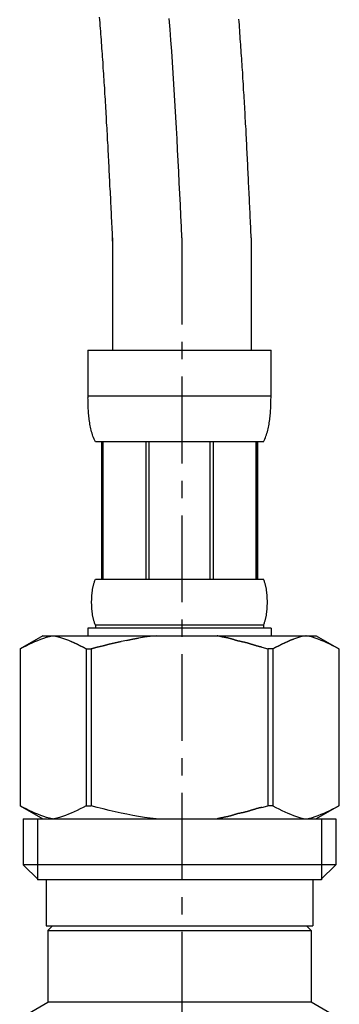
# Model space of a CAD drawing. Extents: x 6692 to 10892, y -20 to 2950.
# Drawn here: x 8134 to 8157, y 1209 to 1280 of the extents above; entities that cross this region are included whole.
import ezdxf

# ---------------------------------------------------------------- set-up
doc = ezdxf.new("R2010")
doc.units = 0
doc.linetypes.add('CENTER1', pattern=[10, 6.25, -1.25, 1.25, -1.25])
doc.layers.add('_0-2_', color=7, linetype='CONTINUOUS')
doc.layers.add('中心線', color=1, linetype='CENTER1')

msp = doc.modelspace()

# ---------------------------------------------------------------- linework, layer by layer
at = {"layer": '_0-2_', "color": 5, "linetype": 'CONTINUOUS'}
for p, q in [((8140.879, 1263.933), (8140.879, 1255.831)), ((8150.879, 1263.933), (8150.879, 1255.831)), ((8139.104, 1255.831), (8152.303, 1255.831)), ((8139.104, 1255.831), (8139.104, 1252.416)), ((8152.303, 1252.416), (8152.303, 1255.831)), ((8152.303, 1252.531), (8139.104, 1252.531)), ((8139.105, 1252.302), (8139.104, 1252.416)), ((8152.302, 1252.302), (8152.303, 1252.416)), ((8139.107, 1252.187), (8139.105, 1252.302)), ((8139.109, 1252.073), (8139.107, 1252.187)), ((8139.112, 1251.959), (8139.109, 1252.073)), ((8139.116, 1251.845), (8139.112, 1251.959)), ((8139.121, 1251.732), (8139.116, 1251.845)), ((8139.127, 1251.618), (8139.121, 1251.732)), ((8152.28, 1251.618), (8152.286, 1251.732)), ((8152.286, 1251.732), (8152.291, 1251.845)), ((8152.291, 1251.845), (8152.295, 1251.959)), ((8152.295, 1251.959), (8152.298, 1252.073)), ((8152.298, 1252.073), (8152.3, 1252.187)), ((8152.3, 1252.187), (8152.302, 1252.302)), ((8139.134, 1251.505), (8139.127, 1251.618)), ((8139.142, 1251.392), (8139.134, 1251.505)), ((8139.15, 1251.28), (8139.142, 1251.392)), ((8139.16, 1251.167), (8139.15, 1251.28)), ((8139.171, 1251.055), (8139.16, 1251.167)), ((8139.183, 1250.944), (8139.171, 1251.055)), ((8139.197, 1250.833), (8139.183, 1250.944)), ((8152.21, 1250.833), (8152.224, 1250.944)), ((8152.224, 1250.944), (8152.236, 1251.055)), ((8152.236, 1251.055), (8152.247, 1251.167)), ((8152.247, 1251.167), (8152.257, 1251.28)), ((8152.257, 1251.28), (8152.265, 1251.392)), ((8152.265, 1251.392), (8152.273, 1251.505)), ((8152.273, 1251.505), (8152.28, 1251.618)), ((8139.212, 1250.722), (8139.197, 1250.833)), ((8139.228, 1250.611), (8139.212, 1250.722)), ((8139.246, 1250.501), (8139.228, 1250.611)), ((8139.266, 1250.391), (8139.246, 1250.501)), ((8139.288, 1250.282), (8139.266, 1250.391)), ((8139.311, 1250.174), (8139.288, 1250.282)), ((8152.096, 1250.174), (8152.119, 1250.282)), ((8152.119, 1250.282), (8152.141, 1250.391)), ((8152.141, 1250.391), (8152.161, 1250.501)), ((8152.161, 1250.501), (8152.179, 1250.611)), ((8152.179, 1250.611), (8152.195, 1250.722)), ((8152.195, 1250.722), (8152.21, 1250.833)), ((8139.337, 1250.066), (8139.311, 1250.174)), ((8139.365, 1249.958), (8139.337, 1250.066)), ((8139.395, 1249.851), (8139.365, 1249.958)), ((8139.429, 1249.746), (8139.395, 1249.851)), ((8139.465, 1249.64), (8139.429, 1249.746)), ((8139.506, 1249.536), (8139.465, 1249.64)), ((8139.55, 1249.433), (8139.506, 1249.536)), ((8151.857, 1249.433), (8151.901, 1249.536)), ((8151.901, 1249.536), (8151.941, 1249.64)), ((8151.941, 1249.64), (8151.978, 1249.746)), ((8151.978, 1249.746), (8152.012, 1249.851)), ((8152.012, 1249.851), (8152.042, 1249.958)), ((8152.042, 1249.958), (8152.07, 1250.066)), ((8152.07, 1250.066), (8152.096, 1250.174)), ((8139.599, 1249.331), (8139.55, 1249.433)), ((8139.653, 1249.231), (8139.599, 1249.331)), ((8151.753, 1249.231), (8139.653, 1249.231)), ((8140.068, 1249.231), (8140.068, 1239.331)), ((8140.163, 1249.231), (8140.163, 1239.331)), ((8140.181, 1249.231), (8140.181, 1239.331)), ((8143.274, 1249.231), (8143.274, 1239.331)), ((8143.503, 1249.231), (8143.503, 1239.331)), ((8147.903, 1249.231), (8147.903, 1239.331)), ((8148.133, 1249.231), (8148.133, 1239.331)), ((8151.226, 1239.331), (8151.226, 1249.231)), ((8151.244, 1249.231), (8151.244, 1239.331)), ((8151.339, 1249.231), (8151.339, 1239.331)), ((8151.753, 1249.231), (8151.808, 1249.331)), ((8151.808, 1249.331), (8151.857, 1249.433)), ((8139.479, 1238.831), (8139.491, 1238.881)), ((8139.491, 1238.881), (8139.503, 1238.931)), ((8139.503, 1238.931), (8139.517, 1238.981)), ((8139.517, 1238.981), (8139.531, 1239.031)), ((8139.531, 1239.031), (8139.547, 1239.081)), ((8139.547, 1239.081), (8139.564, 1239.131)), ((8139.564, 1239.131), (8139.583, 1239.181)), ((8139.583, 1239.181), (8139.603, 1239.231)), ((8139.603, 1239.231), (8139.627, 1239.281)), ((8139.627, 1239.281), (8139.653, 1239.331)), ((8139.653, 1239.331), (8151.753, 1239.331)), ((8151.78, 1239.281), (8151.753, 1239.331)), ((8151.804, 1239.231), (8151.78, 1239.281)), ((8151.824, 1239.181), (8151.804, 1239.231)), ((8151.843, 1239.131), (8151.824, 1239.181)), ((8151.86, 1239.081), (8151.843, 1239.131)), ((8151.876, 1239.031), (8151.86, 1239.081)), ((8151.89, 1238.981), (8151.876, 1239.031)), ((8151.904, 1238.931), (8151.89, 1238.981)), ((8151.916, 1238.881), (8151.904, 1238.931)), ((8151.928, 1238.831), (8151.916, 1238.881)), ((8139.383, 1238.131), (8139.387, 1238.181)), ((8139.387, 1238.181), (8139.391, 1238.231)), ((8139.391, 1238.231), (8139.395, 1238.281)), ((8139.395, 1238.281), (8139.4, 1238.331)), ((8139.4, 1238.331), (8139.406, 1238.381)), ((8139.406, 1238.381), (8139.412, 1238.431)), ((8139.412, 1238.431), (8139.418, 1238.481)), ((8139.418, 1238.481), (8139.425, 1238.531)), ((8139.425, 1238.531), (8139.433, 1238.581)), ((8139.433, 1238.581), (8139.441, 1238.631)), ((8139.441, 1238.631), (8139.449, 1238.681)), ((8139.449, 1238.681), (8139.459, 1238.731)), ((8139.459, 1238.731), (8139.469, 1238.781)), ((8139.469, 1238.781), (8139.479, 1238.831)), ((8151.938, 1238.781), (8151.928, 1238.831)), ((8151.948, 1238.731), (8151.938, 1238.781)), ((8151.958, 1238.681), (8151.948, 1238.731)), ((8151.966, 1238.631), (8151.958, 1238.681)), ((8151.974, 1238.581), (8151.966, 1238.631)), ((8151.982, 1238.531), (8151.974, 1238.581)), ((8151.989, 1238.481), (8151.982, 1238.531)), ((8151.995, 1238.431), (8151.989, 1238.481)), ((8152.001, 1238.381), (8151.995, 1238.431)), ((8152.007, 1238.331), (8152.001, 1238.381)), ((8152.012, 1238.281), (8152.007, 1238.331)), ((8152.016, 1238.231), (8152.012, 1238.281)), ((8152.02, 1238.181), (8152.016, 1238.231)), ((8152.024, 1238.131), (8152.02, 1238.181)), ((8139.368, 1237.781), (8139.369, 1237.831)), ((8139.368, 1237.731), (8139.368, 1237.781)), ((8139.368, 1237.681), (8139.368, 1237.731)), ((8139.368, 1237.631), (8139.368, 1237.681)), ((8139.368, 1237.581), (8139.368, 1237.631)), ((8139.369, 1237.531), (8139.368, 1237.581)), ((8139.369, 1237.831), (8139.371, 1237.881)), ((8139.371, 1237.481), (8139.369, 1237.531)), ((8139.371, 1237.881), (8139.372, 1237.931)), ((8139.372, 1237.431), (8139.371, 1237.481)), ((8139.372, 1237.931), (8139.375, 1237.981)), ((8139.375, 1237.981), (8139.377, 1238.031)), ((8139.377, 1238.031), (8139.38, 1238.081)), ((8139.38, 1238.081), (8139.383, 1238.131)), ((8152.027, 1238.081), (8152.024, 1238.131)), ((8152.03, 1238.031), (8152.027, 1238.081)), ((8152.032, 1237.981), (8152.03, 1238.031)), ((8152.035, 1237.931), (8152.032, 1237.981)), ((8152.036, 1237.881), (8152.035, 1237.931)), ((8152.035, 1237.431), (8152.036, 1237.481)), ((8152.038, 1237.831), (8152.036, 1237.881)), ((8152.036, 1237.481), (8152.038, 1237.531)), ((8152.039, 1237.781), (8152.038, 1237.831)), ((8152.038, 1237.531), (8152.039, 1237.581)), ((8152.039, 1237.731), (8152.039, 1237.781)), ((8152.039, 1237.681), (8152.039, 1237.731)), ((8152.039, 1237.631), (8152.039, 1237.681)), ((8152.039, 1237.581), (8152.039, 1237.631)), ((8139.375, 1237.381), (8139.372, 1237.431)), ((8139.377, 1237.331), (8139.375, 1237.381)), ((8139.38, 1237.281), (8139.377, 1237.331)), ((8139.383, 1237.231), (8139.38, 1237.281)), ((8139.387, 1237.181), (8139.383, 1237.231)), ((8139.391, 1237.131), (8139.387, 1237.181)), ((8139.395, 1237.081), (8139.391, 1237.131)), ((8139.4, 1237.031), (8139.395, 1237.081)), ((8139.406, 1236.981), (8139.4, 1237.031)), ((8139.412, 1236.931), (8139.406, 1236.981)), ((8139.418, 1236.881), (8139.412, 1236.931)), ((8139.425, 1236.831), (8139.418, 1236.881)), ((8139.433, 1236.781), (8139.425, 1236.831)), ((8139.441, 1236.731), (8139.433, 1236.781)), ((8151.966, 1236.731), (8151.974, 1236.781)), ((8151.974, 1236.781), (8151.982, 1236.831)), ((8151.982, 1236.831), (8151.989, 1236.881)), ((8151.989, 1236.881), (8151.995, 1236.931)), ((8151.995, 1236.931), (8152.001, 1236.981)), ((8152.001, 1236.981), (8152.007, 1237.031)), ((8152.007, 1237.031), (8152.012, 1237.081)), ((8152.012, 1237.081), (8152.016, 1237.131)), ((8152.016, 1237.131), (8152.02, 1237.181)), ((8152.02, 1237.181), (8152.024, 1237.231)), ((8152.024, 1237.231), (8152.027, 1237.281)), ((8152.027, 1237.281), (8152.03, 1237.331)), ((8152.03, 1237.331), (8152.032, 1237.381)), ((8152.032, 1237.381), (8152.035, 1237.431)), ((8139.449, 1236.681), (8139.441, 1236.731)), ((8139.459, 1236.631), (8139.449, 1236.681)), ((8139.469, 1236.581), (8139.459, 1236.631)), ((8139.479, 1236.531), (8139.469, 1236.581)), ((8139.491, 1236.481), (8139.479, 1236.531)), ((8139.503, 1236.431), (8139.491, 1236.481)), ((8139.517, 1236.381), (8139.503, 1236.431)), ((8139.531, 1236.331), (8139.517, 1236.381)), ((8139.547, 1236.281), (8139.531, 1236.331)), ((8139.564, 1236.231), (8139.547, 1236.281)), ((8139.583, 1236.181), (8139.564, 1236.231)), ((8139.603, 1236.131), (8139.583, 1236.181)), ((8139.627, 1236.081), (8139.603, 1236.131)), ((8139.653, 1236.031), (8139.627, 1236.081)), ((8151.753, 1236.031), (8151.78, 1236.081)), ((8151.78, 1236.081), (8151.804, 1236.131)), ((8151.804, 1236.131), (8151.824, 1236.181)), ((8151.824, 1236.181), (8151.843, 1236.231)), ((8151.843, 1236.231), (8151.86, 1236.281)), ((8151.86, 1236.281), (8151.876, 1236.331)), ((8151.876, 1236.331), (8151.89, 1236.381)), ((8151.89, 1236.381), (8151.904, 1236.431)), ((8151.904, 1236.431), (8151.916, 1236.481)), ((8151.916, 1236.481), (8151.928, 1236.531)), ((8151.928, 1236.531), (8151.938, 1236.581)), ((8151.938, 1236.581), (8151.948, 1236.631)), ((8151.948, 1236.631), (8151.958, 1236.681)), ((8151.958, 1236.681), (8151.966, 1236.731)), ((8139.104, 1235.811), (8139.104, 1235.261)), ((8152.303, 1235.811), (8139.104, 1235.811)), ((8139.653, 1236.031), (8139.653, 1235.811)), ((8151.753, 1236.031), (8139.653, 1236.031)), ((8151.753, 1236.031), (8151.753, 1235.811)), ((8152.303, 1235.811), (8152.303, 1235.261)), ((8135.852, 1235.261), (8134.203, 1234.309)), ((8134.64, 1234.543), (8134.855, 1234.65)), ((8134.855, 1234.65), (8135.069, 1234.75)), ((8135.069, 1234.75), (8135.281, 1234.844)), ((8135.281, 1234.844), (8135.492, 1234.93)), ((8135.492, 1234.93), (8135.702, 1235.01)), ((8135.702, 1235.01), (8135.912, 1235.083)), ((8135.852, 1235.261), (8155.555, 1235.261)), ((8135.912, 1235.083), (8136.122, 1235.15)), ((8136.122, 1235.15), (8136.332, 1235.209)), ((8136.332, 1235.209), (8136.541, 1235.261)), ((8136.641, 1235.261), (8136.85, 1235.209)), ((8136.85, 1235.209), (8137.06, 1235.15)), ((8137.06, 1235.15), (8137.269, 1235.084)), ((8137.269, 1235.084), (8137.479, 1235.011)), ((8137.479, 1235.011), (8137.689, 1234.931)), ((8137.689, 1234.931), (8137.901, 1234.844)), ((8137.901, 1234.844), (8138.113, 1234.751)), ((8138.113, 1234.751), (8137.901, 1234.844)), ((8138.113, 1234.751), (8138.326, 1234.651)), ((8138.326, 1234.651), (8138.113, 1234.751)), ((8138.326, 1234.651), (8138.542, 1234.544)), ((8138.542, 1234.544), (8138.326, 1234.651)), ((8140.207, 1234.543), (8140.638, 1234.65)), ((8140.638, 1234.65), (8140.207, 1234.543)), ((8140.638, 1234.65), (8141.065, 1234.75)), ((8141.065, 1234.75), (8140.638, 1234.65)), ((8141.065, 1234.75), (8141.489, 1234.844)), ((8141.489, 1234.844), (8141.065, 1234.75)), ((8141.911, 1234.93), (8141.489, 1234.844)), ((8141.911, 1234.93), (8142.332, 1235.01)), ((8142.332, 1235.01), (8141.911, 1234.93)), ((8142.332, 1235.01), (8142.752, 1235.083)), ((8142.752, 1235.083), (8142.332, 1235.01)), ((8143.171, 1235.15), (8142.752, 1235.083)), ((8143.591, 1235.209), (8143.171, 1235.15)), ((8144.01, 1235.261), (8143.591, 1235.209)), ((8153.081, 1234.651), (8152.865, 1234.544)), ((8152.865, 1234.544), (8153.081, 1234.651)), ((8153.294, 1234.751), (8153.081, 1234.651)), ((8153.081, 1234.651), (8153.294, 1234.751)), ((8153.506, 1234.844), (8153.294, 1234.751)), ((8153.294, 1234.751), (8153.506, 1234.844)), ((8153.717, 1234.931), (8153.506, 1234.844)), ((8153.506, 1234.844), (8153.717, 1234.931)), ((8153.928, 1235.011), (8153.717, 1234.931)), ((8153.717, 1234.931), (8153.928, 1235.011)), ((8154.138, 1235.084), (8153.928, 1235.011)), ((8154.347, 1235.15), (8154.138, 1235.084)), ((8154.557, 1235.209), (8154.347, 1235.15)), ((8154.766, 1235.261), (8154.557, 1235.209)), ((8155.075, 1235.209), (8154.866, 1235.261)), ((8155.285, 1235.15), (8155.075, 1235.209)), ((8155.495, 1235.083), (8155.285, 1235.15)), ((8155.705, 1235.01), (8155.495, 1235.083)), ((8155.555, 1235.261), (8157.204, 1234.309)), ((8155.915, 1234.93), (8155.705, 1235.01)), ((8156.126, 1234.844), (8155.915, 1234.93)), ((8156.338, 1234.75), (8156.126, 1234.844)), ((8156.552, 1234.65), (8156.338, 1234.75)), ((8156.767, 1234.543), (8156.552, 1234.65)), ((8134.202, 1234.309), (8134.202, 1223.014)), ((8134.202, 1234.309), (8134.203, 1234.309)), ((8134.203, 1234.309), (8134.423, 1234.429)), ((8134.203, 1234.309), (8134.203, 1223.014)), ((8134.423, 1234.429), (8134.64, 1234.543)), ((8138.542, 1234.544), (8138.759, 1234.43)), ((8138.759, 1234.43), (8138.542, 1234.544)), ((8138.759, 1234.43), (8138.979, 1234.309)), ((8138.979, 1234.309), (8138.759, 1234.43)), ((8138.979, 1234.309), (8138.979, 1223.014)), ((8138.979, 1234.309), (8139.334, 1234.309)), ((8139.334, 1234.309), (8139.773, 1234.429)), ((8139.773, 1234.429), (8139.334, 1234.309)), ((8139.334, 1234.309), (8139.334, 1223.014)), ((8139.773, 1234.429), (8140.207, 1234.543)), ((8140.207, 1234.543), (8139.773, 1234.429)), ((8151.634, 1234.429), (8152.073, 1234.309)), ((8152.073, 1234.309), (8152.073, 1223.014)), ((8152.428, 1234.309), (8152.073, 1234.309)), ((8152.648, 1234.43), (8152.428, 1234.309)), ((8152.428, 1234.309), (8152.648, 1234.43)), ((8152.428, 1234.309), (8152.428, 1223.014)), ((8152.865, 1234.544), (8152.648, 1234.43)), ((8152.648, 1234.43), (8152.865, 1234.544)), ((8156.984, 1234.429), (8156.767, 1234.543)), ((8157.203, 1234.309), (8156.984, 1234.429)), ((8157.203, 1234.309), (8157.203, 1223.014)), ((8157.205, 1234.309), (8157.203, 1234.309)), ((8134.202, 1223.014), (8134.203, 1223.014)), ((8134.423, 1222.893), (8134.203, 1223.014)), ((8134.203, 1223.013), (8135.852, 1222.061)), ((8134.64, 1222.779), (8134.423, 1222.893)), ((8134.855, 1222.672), (8134.64, 1222.779)), ((8135.069, 1222.572), (8134.855, 1222.672)), ((8135.281, 1222.479), (8135.069, 1222.572)), ((8138.113, 1222.572), (8137.901, 1222.478)), ((8138.326, 1222.672), (8138.113, 1222.572)), ((8138.542, 1222.779), (8138.326, 1222.672)), ((8138.759, 1222.893), (8138.542, 1222.779)), ((8138.979, 1223.014), (8138.759, 1222.893)), ((8138.979, 1223.014), (8139.334, 1223.014)), ((8139.773, 1222.893), (8139.334, 1223.014)), ((8140.207, 1222.779), (8139.773, 1222.893)), ((8140.638, 1222.672), (8140.207, 1222.779)), ((8141.065, 1222.572), (8140.638, 1222.672)), ((8141.489, 1222.479), (8141.065, 1222.572)), ((8151.634, 1222.893), (8152.073, 1223.014)), ((8152.428, 1223.014), (8152.073, 1223.014)), ((8152.428, 1223.014), (8152.648, 1222.893)), ((8152.648, 1222.893), (8152.865, 1222.779)), ((8152.865, 1222.779), (8153.081, 1222.672)), ((8153.081, 1222.672), (8153.294, 1222.572)), ((8153.294, 1222.572), (8153.506, 1222.478)), ((8157.204, 1223.013), (8155.555, 1222.061)), ((8156.126, 1222.479), (8156.338, 1222.572)), ((8156.338, 1222.572), (8156.552, 1222.672)), ((8156.552, 1222.672), (8156.767, 1222.779)), ((8156.767, 1222.779), (8156.984, 1222.893)), ((8156.984, 1222.893), (8157.203, 1223.014)), ((8157.205, 1223.014), (8157.203, 1223.014)), ((8134.428, 1222.061), (8134.428, 1218.761)), ((8134.428, 1222.061), (8156.978, 1222.061)), ((8135.492, 1222.392), (8135.281, 1222.479)), ((8135.473, 1222.061), (8135.473, 1217.661)), ((8135.702, 1222.312), (8135.492, 1222.392)), ((8135.912, 1222.239), (8135.702, 1222.312)), ((8136.122, 1222.173), (8135.912, 1222.239)), ((8136.332, 1222.113), (8136.122, 1222.173)), ((8136.541, 1222.061), (8136.332, 1222.113)), ((8136.85, 1222.113), (8136.641, 1222.061)), ((8137.06, 1222.173), (8136.85, 1222.113)), ((8137.269, 1222.239), (8137.06, 1222.173)), ((8137.479, 1222.312), (8137.269, 1222.239)), ((8137.689, 1222.392), (8137.479, 1222.312)), ((8137.901, 1222.478), (8137.689, 1222.392)), ((8141.911, 1222.392), (8141.489, 1222.479)), ((8142.332, 1222.312), (8141.911, 1222.392)), ((8142.752, 1222.239), (8142.332, 1222.312)), ((8143.171, 1222.173), (8142.752, 1222.239)), ((8143.591, 1222.113), (8143.171, 1222.173)), ((8144.01, 1222.061), (8143.591, 1222.113)), ((8153.506, 1222.478), (8153.717, 1222.392)), ((8153.717, 1222.392), (8153.928, 1222.312)), ((8153.928, 1222.312), (8154.138, 1222.239)), ((8154.138, 1222.239), (8154.347, 1222.173)), ((8154.347, 1222.173), (8154.557, 1222.113)), ((8154.557, 1222.113), (8154.766, 1222.061)), ((8154.866, 1222.061), (8155.075, 1222.113)), ((8155.075, 1222.113), (8155.285, 1222.173)), ((8155.285, 1222.173), (8155.495, 1222.239)), ((8155.495, 1222.239), (8155.705, 1222.312)), ((8155.705, 1222.312), (8155.915, 1222.392)), ((8155.915, 1222.392), (8156.126, 1222.479)), ((8155.933, 1222.061), (8155.933, 1217.661)), ((8156.978, 1222.061), (8156.978, 1218.761)), ((8134.428, 1218.761), (8135.529, 1217.661)), ((8156.978, 1218.761), (8134.428, 1218.761)), ((8156.978, 1218.761), (8155.878, 1217.661)), ((8155.933, 1217.661), (8135.473, 1217.661)), ((8136.078, 1217.661), (8136.078, 1214.361)), ((8155.328, 1217.661), (8155.328, 1214.361)), ((8136.078, 1214.361), (8155.328, 1214.361)), ((8136.542, 1214.361), (8136.212, 1214.031)), ((8154.865, 1214.361), (8155.195, 1214.031)), ((8136.212, 1214.031), (8136.212, 1208.861)), ((8136.212, 1214.031), (8155.195, 1214.031)), ((8155.195, 1214.031), (8155.195, 1208.861)), ((8134.177, 1207.686), (8136.212, 1208.861)), ((8155.195, 1208.861), (8136.212, 1208.861)), ((8157.23, 1207.686), (8155.195, 1208.861))]:
    msp.add_line(p, q, dxfattribs=at)
at = {"layer": '_0-2_', "color": 5}
for points in [[(8140.88, 1263.7, 0), (8140.88, 1263.91, 0), (8140.87, 1264.12, 0), (8140.86, 1264.33, 0), (8140.85, 1264.54, 0), (8140.84, 1264.75, 0), (8140.83, 1264.95, 0), (8140.82, 1265.16, 0), (8140.81, 1265.37, 0), (8140.8, 1265.58, 0), (8140.79, 1265.79, 0), (8140.78, 1266, 0), (8140.77, 1266.21, 0), (8140.76, 1266.42, 0), (8140.75, 1266.63, 0), (8140.74, 1266.84, 0), (8140.73, 1267.05, 0), (8140.72, 1267.26, 0), (8140.7, 1267.46, 0), (8140.69, 1267.67, 0), (8140.68, 1267.88, 0), (8140.67, 1268.09, 0), (8140.66, 1268.3, 0), (8140.65, 1268.51, 0), (8140.64, 1268.71, 0), (8140.63, 1268.92, 0), (8140.62, 1269.13, 0), (8140.61, 1269.34, 0), (8140.6, 1269.55, 0), (8140.59, 1269.76, 0), (8140.58, 1269.96, 0), (8140.57, 1270.17, 0), (8140.56, 1270.38, 0), (8140.55, 1270.59, 0), (8140.53, 1270.79, 0), (8140.52, 1271, 0), (8140.51, 1271.21, 0), (8140.5, 1271.42, 0), (8140.49, 1271.62, 0), (8140.48, 1271.83, 0), (8140.47, 1272.04, 0), (8140.45, 1272.25, 0), (8140.44, 1272.45, 0), (8140.43, 1272.66, 0), (8140.42, 1272.87, 0), (8140.41, 1273.07, 0), (8140.4, 1273.28, 0), (8140.38, 1273.49, 0), (8140.37, 1273.69, 0), (8140.36, 1273.9, 0), (8140.35, 1274.11, 0), (8140.33, 1274.31, 0), (8140.32, 1274.52, 0), (8140.31, 1274.72, 0), (8140.29, 1274.93, 0), (8140.28, 1275.14, 0), (8140.27, 1275.34, 0), (8140.25, 1275.55, 0), (8140.24, 1275.75, 0), (8140.23, 1275.96, 0), (8140.21, 1276.16, 0), (8140.2, 1276.37, 0), (8140.19, 1276.57, 0), (8140.17, 1276.78, 0), (8140.16, 1276.98, 0), (8140.14, 1277.19, 0), (8140.13, 1277.39, 0), (8140.11, 1277.6, 0), (8140.1, 1277.8, 0), (8140.08, 1278.01, 0), (8140.07, 1278.21, 0), (8140.05, 1278.42, 0), (8140.04, 1278.62, 0), (8140.02, 1278.83, 0), (8140.01, 1279.03, 0), (8139.99, 1279.23, 0), (8139.98, 1279.44, 0), (8139.96, 1279.64, 0), (8139.94, 1279.85, 0)], [(8150.88, 1263.93, 0), (8150.87, 1264.14, 0), (8150.86, 1264.35, 0), (8150.85, 1264.55, 0), (8150.84, 1264.76, 0), (8150.83, 1264.97, 0), (8150.82, 1265.18, 0), (8150.81, 1265.38, 0), (8150.8, 1265.59, 0), (8150.79, 1265.8, 0), (8150.78, 1266, 0), (8150.77, 1266.21, 0), (8150.76, 1266.42, 0), (8150.75, 1266.62, 0), (8150.74, 1266.83, 0), (8150.73, 1267.03, 0), (8150.72, 1267.24, 0), (8150.71, 1267.45, 0), (8150.7, 1267.65, 0), (8150.69, 1267.86, 0), (8150.68, 1268.06, 0), (8150.67, 1268.27, 0), (8150.66, 1268.48, 0), (8150.65, 1268.68, 0), (8150.64, 1268.89, 0), (8150.63, 1269.09, 0), (8150.62, 1269.3, 0), (8150.61, 1269.5, 0), (8150.6, 1269.71, 0), (8150.59, 1269.91, 0), (8150.58, 1270.12, 0), (8150.57, 1270.32, 0), (8150.56, 1270.53, 0), (8150.55, 1270.73, 0), (8150.54, 1270.94, 0), (8150.53, 1271.14, 0), (8150.52, 1271.35, 0), (8150.51, 1271.55, 0), (8150.5, 1271.76, 0), (8150.49, 1271.96, 0), (8150.47, 1272.17, 0), (8150.46, 1272.37, 0), (8150.45, 1272.57, 0), (8150.44, 1272.78, 0), (8150.43, 1272.98, 0), (8150.42, 1273.19, 0), (8150.41, 1273.39, 0), (8150.39, 1273.59, 0), (8150.38, 1273.8, 0), (8150.37, 1274, 0), (8150.36, 1274.21, 0), (8150.35, 1274.41, 0), (8150.33, 1274.61, 0), (8150.32, 1274.82, 0), (8150.31, 1275.02, 0), (8150.3, 1275.23, 0), (8150.28, 1275.43, 0), (8150.27, 1275.63, 0), (8150.26, 1275.84, 0), (8150.24, 1276.04, 0), (8150.23, 1276.24, 0), (8150.22, 1276.45, 0), (8150.2, 1276.65, 0), (8150.19, 1276.85, 0), (8150.18, 1277.06, 0), (8150.16, 1277.26, 0), (8150.15, 1277.46, 0), (8150.13, 1277.67, 0), (8150.12, 1277.87, 0), (8150.11, 1278.07, 0), (8150.09, 1278.28, 0), (8150.08, 1278.48, 0), (8150.06, 1278.68, 0), (8150.05, 1278.89, 0), (8150.03, 1279.09, 0), (8150.02, 1279.29, 0), (8150, 1279.49, 0), (8149.99, 1279.7, 0)], [(8151.63, 1234.43, 0), (8151.62, 1234.43, 0), (8151.61, 1234.44, 0), (8151.6, 1234.44, 0), (8151.59, 1234.44, 0), (8151.58, 1234.44, 0), (8151.57, 1234.45, 0), (8151.55, 1234.45, 0), (8151.54, 1234.45, 0), (8151.53, 1234.46, 0), (8151.52, 1234.46, 0), (8151.51, 1234.46, 0), (8151.5, 1234.46, 0), (8151.49, 1234.47, 0), (8151.48, 1234.47, 0), (8151.46, 1234.47, 0), (8151.45, 1234.48, 0), (8151.44, 1234.48, 0), (8151.43, 1234.48, 0), (8151.42, 1234.48, 0), (8151.41, 1234.49, 0), (8151.4, 1234.49, 0), (8151.39, 1234.49, 0), (8151.38, 1234.5, 0), (8151.36, 1234.5, 0), (8151.35, 1234.5, 0), (8151.34, 1234.5, 0), (8151.33, 1234.51, 0), (8151.32, 1234.51, 0), (8151.31, 1234.51, 0), (8151.3, 1234.52, 0), (8151.29, 1234.52, 0), (8151.27, 1234.52, 0), (8151.26, 1234.53, 0), (8151.25, 1234.53, 0), (8151.24, 1234.53, 0), (8151.23, 1234.54, 0), (8151.22, 1234.54, 0), (8151.21, 1234.54, 0), (8151.2, 1234.55, 0), (8151.19, 1234.55, 0), (8151.17, 1234.55, 0), (8151.16, 1234.55, 0), (8151.15, 1234.56, 0), (8151.14, 1234.56, 0), (8151.13, 1234.56, 0), (8151.12, 1234.57, 0), (8151.11, 1234.57, 0), (8151.1, 1234.57, 0), (8151.08, 1234.58, 0), (8151.07, 1234.58, 0), (8151.06, 1234.59, 0), (8151.05, 1234.59, 0), (8151.04, 1234.59, 0), (8151.03, 1234.6, 0), (8151.02, 1234.6, 0), (8151.01, 1234.6, 0), (8151, 1234.61, 0), (8150.99, 1234.61, 0), (8150.97, 1234.61, 0), (8150.96, 1234.62, 0), (8150.95, 1234.62, 0), (8150.94, 1234.62, 0), (8150.93, 1234.63, 0), (8150.92, 1234.63, 0), (8150.91, 1234.63, 0), (8150.9, 1234.64, 0), (8150.89, 1234.64, 0), (8150.87, 1234.65, 0), (8150.86, 1234.65, 0), (8150.85, 1234.65, 0), (8150.84, 1234.66, 0), (8150.83, 1234.66, 0), (8150.82, 1234.66, 0), (8150.81, 1234.67, 0), (8150.8, 1234.67, 0), (8150.79, 1234.67, 0), (8150.78, 1234.68, 0), (8150.76, 1234.68, 0), (8150.75, 1234.68, 0), (8150.74, 1234.69, 0), (8150.73, 1234.69, 0), (8150.72, 1234.7, 0), (8150.71, 1234.7, 0), (8150.7, 1234.7, 0), (8150.69, 1234.71, 0), (8150.68, 1234.71, 0), (8150.66, 1234.71, 0), (8150.65, 1234.72, 0), (8150.64, 1234.72, 0), (8150.63, 1234.72, 0), (8150.62, 1234.73, 0), (8150.61, 1234.73, 0), (8150.6, 1234.73, 0), (8150.59, 1234.74, 0), (8150.58, 1234.74, 0), (8150.56, 1234.74, 0), (8150.55, 1234.74, 0), (8150.54, 1234.75, 0), (8150.53, 1234.75, 0), (8150.52, 1234.75, 0), (8150.51, 1234.76, 0), (8150.5, 1234.76, 0), (8150.49, 1234.76, 0), (8150.47, 1234.77, 0), (8150.46, 1234.77, 0), (8150.45, 1234.77, 0), (8150.44, 1234.77, 0), (8150.43, 1234.78, 0), (8150.42, 1234.78, 0), (8150.41, 1234.78, 0), (8150.4, 1234.78, 0), (8150.38, 1234.79, 0), (8150.37, 1234.79, 0), (8150.36, 1234.79, 0), (8150.35, 1234.79, 0), (8150.34, 1234.8, 0), (8150.33, 1234.8, 0), (8150.32, 1234.8, 0), (8150.31, 1234.8, 0), (8150.29, 1234.81, 0), (8150.28, 1234.81, 0), (8150.27, 1234.81, 0), (8150.26, 1234.81, 0), (8150.25, 1234.82, 0), (8150.24, 1234.82, 0), (8150.23, 1234.82, 0), (8150.21, 1234.82, 0), (8150.2, 1234.83, 0), (8150.19, 1234.83, 0), (8150.18, 1234.83, 0), (8150.17, 1234.83, 0), (8150.16, 1234.83, 0), (8150.15, 1234.84, 0), (8150.13, 1234.84, 0), (8150.12, 1234.84, 0), (8150.11, 1234.84, 0), (8150.1, 1234.85, 0), (8150.09, 1234.85, 0), (8150.08, 1234.85, 0), (8150.07, 1234.85, 0), (8150.06, 1234.86, 0), (8150.04, 1234.86, 0), (8150.03, 1234.86, 0), (8150.02, 1234.86, 0), (8150.01, 1234.87, 0), (8150, 1234.87, 0), (8149.99, 1234.87, 0), (8149.98, 1234.87, 0), (8149.96, 1234.88, 0), (8149.95, 1234.88, 0), (8149.94, 1234.88, 0), (8149.93, 1234.88, 0), (8149.92, 1234.89, 0), (8149.91, 1234.89, 0), (8149.9, 1234.89, 0), (8149.89, 1234.89, 0), (8149.87, 1234.9, 0), (8149.86, 1234.9, 0), (8149.85, 1234.9, 0), (8149.84, 1234.91, 0), (8149.83, 1234.91, 0), (8149.82, 1234.91, 0), (8149.81, 1234.92, 0), (8149.8, 1234.92, 0), (8149.78, 1234.92, 0), (8149.77, 1234.93, 0), (8149.76, 1234.93, 0), (8149.75, 1234.93, 0), (8149.74, 1234.94, 0), (8149.73, 1234.94, 0), (8149.72, 1234.94, 0), (8149.71, 1234.95, 0), (8149.7, 1234.95, 0), (8149.68, 1234.95, 0), (8149.67, 1234.96, 0), (8149.66, 1234.96, 0), (8149.65, 1234.96, 0), (8149.64, 1234.97, 0), (8149.63, 1234.97, 0), (8149.62, 1234.97, 0), (8149.61, 1234.98, 0), (8149.6, 1234.98, 0), (8149.59, 1234.98, 0), (8149.57, 1234.99, 0), (8149.56, 1234.99, 0), (8149.55, 1234.99, 0), (8149.54, 1235, 0), (8149.53, 1235, 0), (8149.52, 1235.01, 0), (8149.51, 1235.01, 0), (8149.5, 1235.01, 0), (8149.49, 1235.02, 0), (8149.47, 1235.02, 0), (8149.46, 1235.02, 0), (8149.45, 1235.03, 0), (8149.44, 1235.03, 0), (8149.43, 1235.03, 0), (8149.42, 1235.04, 0), (8149.41, 1235.04, 0), (8149.4, 1235.04, 0), (8149.39, 1235.05, 0), (8149.37, 1235.05, 0), (8149.36, 1235.05, 0), (8149.35, 1235.06, 0), (8149.34, 1235.06, 0), (8149.33, 1235.06, 0), (8149.32, 1235.07, 0), (8149.31, 1235.07, 0), (8149.3, 1235.07, 0), (8149.29, 1235.07, 0), (8149.27, 1235.08, 0), (8149.26, 1235.08, 0), (8149.25, 1235.08, 0), (8149.24, 1235.09, 0), (8149.23, 1235.09, 0), (8149.22, 1235.09, 0), (8149.21, 1235.09, 0), (8149.2, 1235.1, 0), (8149.18, 1235.1, 0), (8149.17, 1235.1, 0), (8149.16, 1235.1, 0), (8149.15, 1235.11, 0), (8149.14, 1235.11, 0), (8149.13, 1235.11, 0), (8149.12, 1235.11, 0), (8149.1, 1235.11, 0), (8149.09, 1235.12, 0), (8149.08, 1235.12, 0), (8149.07, 1235.12, 0), (8149.06, 1235.12, 0), (8149.05, 1235.13, 0), (8149.04, 1235.13, 0), (8149.02, 1235.13, 0), (8149.01, 1235.13, 0), (8149, 1235.13, 0), (8148.99, 1235.14, 0), (8148.98, 1235.14, 0), (8148.97, 1235.14, 0), (8148.96, 1235.14, 0), (8148.94, 1235.14, 0), (8148.93, 1235.15, 0), (8148.92, 1235.15, 0), (8148.91, 1235.15, 0), (8148.9, 1235.15, 0), (8148.89, 1235.15, 0), (8148.88, 1235.16, 0), (8148.86, 1235.16, 0), (8148.85, 1235.16, 0), (8148.84, 1235.16, 0), (8148.83, 1235.17, 0), (8148.82, 1235.17, 0), (8148.81, 1235.17, 0), (8148.8, 1235.17, 0), (8148.78, 1235.17, 0), (8148.77, 1235.18, 0), (8148.76, 1235.18, 0), (8148.75, 1235.18, 0), (8148.74, 1235.18, 0), (8148.73, 1235.19, 0), (8148.72, 1235.19, 0), (8148.71, 1235.19, 0), (8148.69, 1235.19, 0), (8148.68, 1235.2, 0), (8148.67, 1235.2, 0), (8148.66, 1235.2, 0), (8148.65, 1235.2, 0), (8148.64, 1235.21, 0), (8148.63, 1235.21, 0), (8148.61, 1235.21, 0), (8148.6, 1235.21, 0), (8148.59, 1235.22, 0), (8148.58, 1235.22, 0), (8148.57, 1235.22, 0), (8148.56, 1235.23, 0), (8148.55, 1235.23, 0), (8148.54, 1235.23, 0), (8148.52, 1235.23, 0), (8148.51, 1235.24, 0), (8148.5, 1235.24, 0), (8148.49, 1235.24, 0), (8148.48, 1235.24, 0), (8148.47, 1235.25, 0), (8148.46, 1235.25, 0), (8148.45, 1235.25, 0), (8148.43, 1235.26, 0), (8148.42, 1235.26, 0), (8148.41, 1235.26, 0)], [(8151.63, 1222.89, 0), (8151.62, 1222.89, 0), (8151.61, 1222.89, 0), (8151.6, 1222.88, 0), (8151.59, 1222.88, 0), (8151.58, 1222.88, 0), (8151.57, 1222.88, 0), (8151.55, 1222.87, 0), (8151.54, 1222.87, 0), (8151.53, 1222.87, 0), (8151.52, 1222.86, 0), (8151.51, 1222.86, 0), (8151.5, 1222.86, 0), (8151.49, 1222.86, 0), (8151.48, 1222.85, 0), (8151.46, 1222.85, 0), (8151.45, 1222.85, 0), (8151.44, 1222.84, 0), (8151.43, 1222.84, 0), (8151.42, 1222.84, 0), (8151.41, 1222.84, 0), (8151.4, 1222.83, 0), (8151.39, 1222.83, 0), (8151.38, 1222.83, 0), (8151.36, 1222.82, 0), (8151.35, 1222.82, 0), (8151.34, 1222.82, 0), (8151.33, 1222.81, 0), (8151.32, 1222.81, 0), (8151.31, 1222.81, 0), (8151.3, 1222.81, 0), (8151.29, 1222.8, 0), (8151.27, 1222.8, 0), (8151.26, 1222.8, 0), (8151.25, 1222.79, 0), (8151.24, 1222.79, 0), (8151.23, 1222.79, 0), (8151.22, 1222.78, 0), (8151.21, 1222.78, 0), (8151.2, 1222.78, 0), (8151.19, 1222.77, 0), (8151.17, 1222.77, 0), (8151.16, 1222.77, 0), (8151.15, 1222.76, 0), (8151.14, 1222.76, 0), (8151.13, 1222.76, 0), (8151.12, 1222.75, 0), (8151.11, 1222.75, 0), (8151.1, 1222.75, 0), (8151.08, 1222.74, 0), (8151.07, 1222.74, 0), (8151.06, 1222.74, 0), (8151.05, 1222.73, 0), (8151.04, 1222.73, 0), (8151.03, 1222.73, 0), (8151.02, 1222.72, 0), (8151.01, 1222.72, 0), (8151, 1222.72, 0), (8150.99, 1222.71, 0), (8150.97, 1222.71, 0), (8150.96, 1222.71, 0), (8150.95, 1222.7, 0), (8150.94, 1222.7, 0), (8150.93, 1222.69, 0), (8150.92, 1222.69, 0), (8150.91, 1222.69, 0), (8150.9, 1222.68, 0), (8150.89, 1222.68, 0), (8150.87, 1222.68, 0), (8150.86, 1222.67, 0), (8150.85, 1222.67, 0), (8150.84, 1222.67, 0), (8150.83, 1222.66, 0), (8150.82, 1222.66, 0), (8150.81, 1222.66, 0), (8150.8, 1222.65, 0), (8150.79, 1222.65, 0), (8150.78, 1222.64, 0), (8150.76, 1222.64, 0), (8150.75, 1222.64, 0), (8150.74, 1222.63, 0), (8150.73, 1222.63, 0), (8150.72, 1222.63, 0), (8150.71, 1222.62, 0), (8150.7, 1222.62, 0), (8150.69, 1222.62, 0), (8150.68, 1222.61, 0), (8150.66, 1222.61, 0), (8150.65, 1222.61, 0), (8150.64, 1222.6, 0), (8150.63, 1222.6, 0), (8150.62, 1222.6, 0), (8150.61, 1222.59, 0), (8150.6, 1222.59, 0), (8150.59, 1222.59, 0), (8150.58, 1222.58, 0), (8150.56, 1222.58, 0), (8150.55, 1222.58, 0), (8150.54, 1222.57, 0), (8150.53, 1222.57, 0), (8150.52, 1222.57, 0), (8150.51, 1222.57, 0), (8150.5, 1222.56, 0), (8150.49, 1222.56, 0), (8150.47, 1222.56, 0), (8150.46, 1222.55, 0), (8150.45, 1222.55, 0), (8150.44, 1222.55, 0), (8150.43, 1222.55, 0), (8150.42, 1222.54, 0), (8150.41, 1222.54, 0), (8150.4, 1222.54, 0), (8150.38, 1222.54, 0), (8150.37, 1222.53, 0), (8150.36, 1222.53, 0), (8150.35, 1222.53, 0), (8150.34, 1222.53, 0), (8150.33, 1222.52, 0), (8150.32, 1222.52, 0), (8150.31, 1222.52, 0), (8150.29, 1222.52, 0), (8150.28, 1222.51, 0), (8150.27, 1222.51, 0), (8150.26, 1222.51, 0), (8150.25, 1222.51, 0), (8150.24, 1222.5, 0), (8150.23, 1222.5, 0), (8150.21, 1222.5, 0), (8150.2, 1222.5, 0), (8150.19, 1222.49, 0), (8150.18, 1222.49, 0), (8150.17, 1222.49, 0), (8150.16, 1222.49, 0), (8150.15, 1222.49, 0), (8150.13, 1222.48, 0), (8150.12, 1222.48, 0), (8150.11, 1222.48, 0), (8150.1, 1222.48, 0), (8150.09, 1222.47, 0), (8150.08, 1222.47, 0), (8150.07, 1222.47, 0), (8150.06, 1222.47, 0), (8150.04, 1222.46, 0), (8150.03, 1222.46, 0), (8150.02, 1222.46, 0), (8150.01, 1222.46, 0), (8150, 1222.45, 0), (8149.99, 1222.45, 0), (8149.98, 1222.45, 0), (8149.96, 1222.45, 0), (8149.95, 1222.44, 0), (8149.94, 1222.44, 0), (8149.93, 1222.44, 0), (8149.92, 1222.44, 0), (8149.91, 1222.43, 0), (8149.9, 1222.43, 0), (8149.89, 1222.43, 0), (8149.87, 1222.43, 0), (8149.86, 1222.42, 0), (8149.85, 1222.42, 0), (8149.84, 1222.42, 0), (8149.83, 1222.41, 0), (8149.82, 1222.41, 0), (8149.81, 1222.41, 0), (8149.8, 1222.4, 0), (8149.78, 1222.4, 0), (8149.77, 1222.4, 0), (8149.76, 1222.39, 0), (8149.75, 1222.39, 0), (8149.74, 1222.39, 0), (8149.73, 1222.38, 0), (8149.72, 1222.38, 0), (8149.71, 1222.38, 0), (8149.7, 1222.37, 0), (8149.68, 1222.37, 0), (8149.67, 1222.37, 0), (8149.66, 1222.36, 0), (8149.65, 1222.36, 0), (8149.64, 1222.36, 0), (8149.63, 1222.35, 0), (8149.62, 1222.35, 0), (8149.61, 1222.35, 0), (8149.6, 1222.34, 0), (8149.59, 1222.34, 0), (8149.57, 1222.33, 0), (8149.56, 1222.33, 0), (8149.55, 1222.33, 0), (8149.54, 1222.32, 0), (8149.53, 1222.32, 0), (8149.52, 1222.32, 0), (8149.51, 1222.31, 0), (8149.5, 1222.31, 0), (8149.49, 1222.31, 0), (8149.47, 1222.3, 0), (8149.46, 1222.3, 0), (8149.45, 1222.3, 0), (8149.44, 1222.29, 0), (8149.43, 1222.29, 0), (8149.42, 1222.29, 0), (8149.41, 1222.28, 0), (8149.4, 1222.28, 0), (8149.39, 1222.28, 0), (8149.37, 1222.27, 0), (8149.36, 1222.27, 0), (8149.35, 1222.27, 0), (8149.34, 1222.26, 0), (8149.33, 1222.26, 0), (8149.32, 1222.26, 0), (8149.31, 1222.25, 0), (8149.3, 1222.25, 0), (8149.29, 1222.25, 0), (8149.27, 1222.25, 0), (8149.26, 1222.24, 0), (8149.25, 1222.24, 0), (8149.24, 1222.24, 0), (8149.23, 1222.23, 0), (8149.22, 1222.23, 0), (8149.21, 1222.23, 0), (8149.2, 1222.23, 0), (8149.18, 1222.22, 0), (8149.17, 1222.22, 0), (8149.16, 1222.22, 0), (8149.15, 1222.22, 0), (8149.14, 1222.21, 0), (8149.13, 1222.21, 0), (8149.12, 1222.21, 0), (8149.1, 1222.21, 0), (8149.09, 1222.21, 0), (8149.08, 1222.2, 0), (8149.07, 1222.2, 0), (8149.06, 1222.2, 0), (8149.05, 1222.2, 0), (8149.04, 1222.19, 0), (8149.02, 1222.19, 0), (8149.01, 1222.19, 0), (8149, 1222.19, 0), (8148.99, 1222.19, 0), (8148.98, 1222.18, 0), (8148.97, 1222.18, 0), (8148.96, 1222.18, 0), (8148.94, 1222.18, 0), (8148.93, 1222.18, 0), (8148.92, 1222.17, 0), (8148.91, 1222.17, 0), (8148.9, 1222.17, 0), (8148.89, 1222.17, 0), (8148.88, 1222.17, 0), (8148.86, 1222.16, 0), (8148.85, 1222.16, 0), (8148.84, 1222.16, 0), (8148.83, 1222.16, 0), (8148.82, 1222.15, 0), (8148.81, 1222.15, 0), (8148.8, 1222.15, 0), (8148.78, 1222.15, 0), (8148.77, 1222.15, 0), (8148.76, 1222.14, 0), (8148.75, 1222.14, 0), (8148.74, 1222.14, 0), (8148.73, 1222.14, 0), (8148.72, 1222.13, 0), (8148.71, 1222.13, 0), (8148.69, 1222.13, 0), (8148.68, 1222.13, 0), (8148.67, 1222.12, 0), (8148.66, 1222.12, 0), (8148.65, 1222.12, 0), (8148.64, 1222.12, 0), (8148.63, 1222.11, 0), (8148.61, 1222.11, 0), (8148.6, 1222.11, 0), (8148.59, 1222.1, 0), (8148.58, 1222.1, 0), (8148.57, 1222.1, 0), (8148.56, 1222.1, 0), (8148.55, 1222.09, 0), (8148.54, 1222.09, 0), (8148.52, 1222.09, 0), (8148.51, 1222.09, 0), (8148.5, 1222.08, 0), (8148.49, 1222.08, 0), (8148.48, 1222.08, 0), (8148.47, 1222.07, 0), (8148.46, 1222.07, 0), (8148.45, 1222.07, 0), (8148.43, 1222.07, 0), (8148.42, 1222.06, 0), (8148.41, 1222.06, 0)]]:
    msp.add_polyline3d(points, dxfattribs=at)
at = {"layer": '中心線', "linetype": 'CENTER1'}
msp.add_line((8145.879, 1263.933), (8145.879, 1081.63), dxfattribs=at)
at = {"layer": '中心線'}
msp.add_polyline3d([(8145.88, 1263.93, 0), (8145.84, 1264.73, 0), (8145.8, 1265.52, 0), (8145.77, 1266.31, 0), (8145.73, 1267.1, 0), (8145.69, 1267.89, 0), (8145.65, 1268.69, 0), (8145.61, 1269.48, 0), (8145.57, 1270.27, 0), (8145.53, 1271.06, 0), (8145.49, 1271.85, 0), (8145.44, 1272.64, 0), (8145.4, 1273.43, 0), (8145.35, 1274.22, 0), (8145.3, 1275.01, 0), (8145.25, 1275.8, 0), (8145.2, 1276.59, 0), (8145.14, 1277.38, 0), (8145.09, 1278.17, 0), (8145.03, 1278.96, 0), (8144.97, 1279.74, 0)], dxfattribs=at)

doc.saveas('drawing.dxf')
